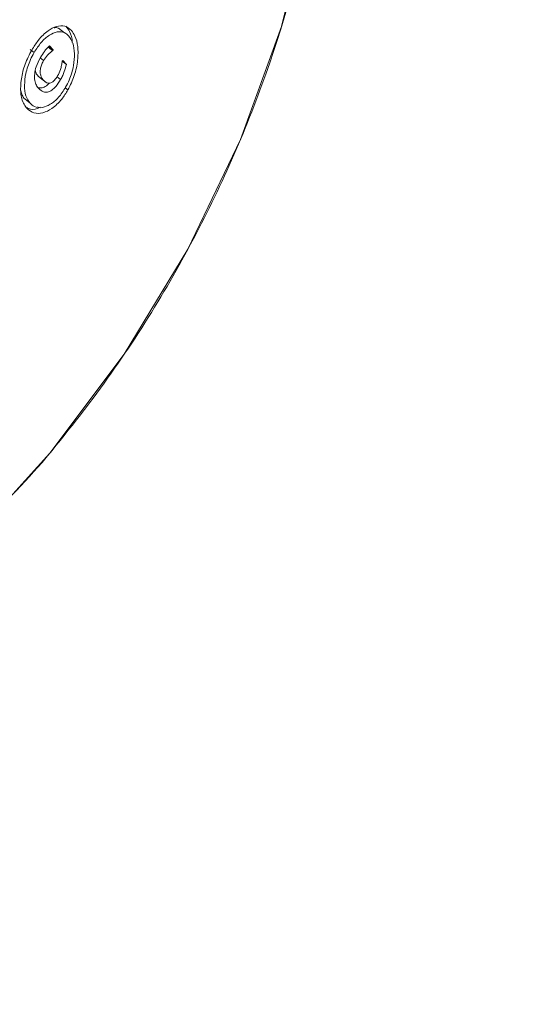
# Model space of a CAD drawing. Units: millimetres. Extents: x 0 to 42, y 0 to 29.8.
# Drawn here: x 8.9 to 8.9, y 7.9 to 8 of the extents above; entities that cross this region are included whole.
import ezdxf

# ---------------------------------------------------------------- set-up
doc = ezdxf.new("R2010")
doc.units = ezdxf.units.MM

msp = doc.modelspace()

# ---------------------------------------------------------------- linework, layer by layer
at = {"color": 7, "linetype": 'Continuous', "lineweight": 18}
for p, q in [((8.895533, 7.994871), (8.895233, 7.995112)), ((8.894928, 7.993928), (8.89469, 7.99412)), ((8.894948, 7.993966), (8.894719, 7.99415)), ((8.894948, 7.993966), (8.894751, 7.994183)), ((8.894928, 7.993928), (8.894948, 7.993966)), ((8.895638, 7.993206), (8.895421, 7.99338)), ((8.895443, 7.993421), (8.895422, 7.993384)), ((8.895638, 7.993206), (8.895443, 7.993421)), ((8.894448, 7.992377), (8.894166, 7.992603)), ((8.894282, 7.992504), (8.89458, 7.992265)), ((8.893459, 7.991407), (8.893739, 7.991182)), ((8.894134, 7.990991), (8.89419, 7.990946))]:
    msp.add_line(p, q, dxfattribs=at)
at = {"color": 8, "linetype": 'Continuous', "lineweight": 18}
for p, q in [((8.893739, 7.993996), (8.893949, 7.993828)), ((8.894447, 7.993414), (8.89427, 7.993556)), ((8.895334, 7.992424), (8.895151, 7.992571)), ((8.895718, 7.991882), (8.89558, 7.991992))]:
    msp.add_line(p, q, dxfattribs=at)
at = {"color": 7, "linetype": 'Continuous', "lineweight": 18, "flags": 128}
msp.add_lwpolyline([(8.907725, 8.02493), (8.90889, 8.019195), (8.90939, 8.013285), (8.90922, 8.007269), (8.908381, 8.001218), (8.906885, 7.995201), (8.904747, 7.989291), (8.901993, 7.983556), (8.898656, 7.978064), (8.894775, 7.972879), (8.890395, 7.968061), (8.885567, 7.963668), (8.880348, 7.95975), (8.874799, 7.956354), (8.868986, 7.953519), (8.862976, 7.951279), (8.85684, 7.949661)], dxfattribs=at)
at = {"color": 7, "linetype": 'Continuous', "lineweight": 18}
for points, knots in [([(8.898057, 8.043233), (8.899558, 8.041382), (8.902948, 8.037203), (8.906508, 8.02958), (8.908925, 8.020792), (8.90968, 8.011584), (8.908813, 8.002092), (8.906355, 7.992741), (8.90232, 7.983645), (8.898069, 7.976939), (8.895141, 7.97334), (8.894369, 7.972392)], [0, 0, 0, 0, 0.098524, 0.222466, 0.342914, 0.466856, 0.587305, 0.711247, 0.831696, 0.955637, 1, 1, 1, 1]), ([(9.430019, 7.735398), (9.427186, 7.735414), (9.418634, 7.735461), (9.404362, 7.736004), (9.387206, 7.737258), (9.370056, 7.73915), (9.352922, 7.741669), (9.335807, 7.744815), (9.318718, 7.748583), (9.301659, 7.752971), (9.284633, 7.757973), (9.26764, 7.763587), (9.250684, 7.769808), (9.233764, 7.776634), (9.216879, 7.784062), (9.20003, 7.792088), (9.183215, 7.800712), (9.166434, 7.809932), (9.149686, 7.819746), (9.13297, 7.830154), (9.116286, 7.841155), (9.099634, 7.852748), (9.083013, 7.864933), (9.066425, 7.877711), (9.049869, 7.891081), (9.033347, 7.905042), (9.01686, 7.919595), (9.00041, 7.934739), (8.983997, 7.950473), (8.967625, 7.966798), (8.951294, 7.983713), (8.935008, 8.001215), (8.918769, 8.019311), (8.906539, 8.033407), (8.899723, 8.041457), (8.898292, 8.043147)], [0, 0, 0, 0, 0.016181, 0.048851, 0.081508, 0.114125, 0.146684, 0.179164, 0.21155, 0.243831, 0.275997, 0.308043, 0.339968, 0.371772, 0.403458, 0.435031, 0.466497, 0.497862, 0.529135, 0.560323, 0.591433, 0.622474, 0.653454, 0.684378, 0.715254, 0.746088, 0.776886, 0.807654, 0.838395, 0.869115, 0.899817, 0.930505, 0.961182, 0.99185, 1, 1, 1, 1]), ([(8.8959, 7.994984), (8.89579, 7.995077), (8.895571, 7.995263), (8.89513, 7.995226), (8.894651, 7.99498), (8.894191, 7.994543), (8.893937, 7.994138), (8.893827, 7.993962)], [0, 0, 0, 0, 0.202601, 0.406033, 0.599113, 0.826156, 1, 1, 1, 1]), ([(8.893949, 7.993828), (8.894069, 7.994016), (8.89431, 7.994393), (8.894742, 7.99476), (8.895172, 7.994949), (8.895522, 7.994918), (8.895689, 7.994764), (8.895753, 7.994705)], [0, 0, 0, 0, 0.21507, 0.431079, 0.63414, 0.858521, 1, 1, 1, 1]), ([(8.895239, 7.995082), (8.895215, 7.995102), (8.895146, 7.995158), (8.895051, 7.995137), (8.89499, 7.995124)], [0, 0, 0, 0, 0.355557, 1, 1, 1, 1]), ([(8.895946, 7.994361), (8.895946, 7.994365), (8.895949, 7.994594), (8.895836, 7.994908), (8.89568, 7.995123), (8.895615, 7.995213)], [0, 0, 0, 0, 0.010248, 0.587511, 1, 1, 1, 1]), ([(8.895718, 7.991882), (8.89584, 7.992128), (8.896086, 7.992622), (8.896247, 7.993426), (8.896259, 7.994146), (8.896128, 7.994682), (8.895967, 7.994895), (8.8959, 7.994984)], [0, 0, 0, 0, 0.2193543, 0.4392854, 0.6548343, 0.856004, 1, 1, 1, 1]), ([(8.895753, 7.994705), (8.895835, 7.994587), (8.896, 7.994351), (8.896075, 7.993782), (8.896026, 7.993119), (8.895849, 7.992497), (8.895662, 7.99214), (8.895596, 7.992015)], [0, 0, 0, 0, 0.209298, 0.419096, 0.62637, 0.868758, 1, 1, 1, 1]), ([(8.893827, 7.993962), (8.893701, 7.993719), (8.893448, 7.993233), (8.893261, 7.992448), (8.893223, 7.991708), (8.893356, 7.991192), (8.893522, 7.990983), (8.893575, 7.990916)], [0, 0, 0, 0, 0.219448, 0.439603, 0.65258, 0.888486, 1, 1, 1, 1]), ([(8.894751, 7.994183), (8.894706, 7.994137), (8.894615, 7.994046), (8.894452, 7.993855), (8.894347, 7.993688), (8.894281, 7.993582)], [0, 0, 0, 0, 0.269678, 0.539074, 1, 1, 1, 1]), ([(8.894447, 7.993414), (8.894514, 7.993513), (8.894619, 7.993671), (8.894788, 7.993831), (8.894881, 7.993896), (8.894928, 7.993928)], [0, 0, 0, 0, 0.458759, 0.725973, 1, 1, 1, 1]), ([(8.893739, 7.991182), (8.893656, 7.991301), (8.893488, 7.99154), (8.89343, 7.992106), (8.893501, 7.992758), (8.893696, 7.993362), (8.893883, 7.993708), (8.893949, 7.993828)], [0, 0, 0, 0, 0.212407, 0.42543, 0.633167, 0.871981, 1, 1, 1, 1]), ([(8.894281, 7.993582), (8.894198, 7.993419), (8.894054, 7.993138), (8.893966, 7.992708), (8.893973, 7.992371), (8.89406, 7.992116), (8.894151, 7.992001), (8.894194, 7.991947)], [0, 0, 0, 0, 0.26638, 0.458408, 0.650569, 0.835423, 1, 1, 1, 1]), ([(8.894448, 7.992377), (8.894395, 7.992445), (8.89431, 7.992554), (8.894261, 7.992787), (8.894281, 7.993009), (8.894348, 7.993227), (8.894415, 7.993354), (8.894447, 7.993414)], [0, 0, 0, 0, 0.313098, 0.495276, 0.678638, 0.847364, 1, 1, 1, 1]), ([(8.895422, 7.993384), (8.89541, 7.993311), (8.895386, 7.993166), (8.89532, 7.9929), (8.895232, 7.99272), (8.895178, 7.99261)], [0, 0, 0, 0, 0.279725, 0.558085, 1, 1, 1, 1]), ([(8.894166, 7.992603), (8.894108, 7.992667), (8.89404, 7.992741), (8.894019, 7.992866), (8.894016, 7.992883)], [0, 0, 0, 0, 0.865793, 1, 1, 1, 1]), ([(8.895334, 7.992424), (8.895372, 7.992495), (8.895446, 7.992631), (8.895548, 7.992895), (8.895603, 7.993086), (8.895638, 7.993206)], [0, 0, 0, 0, 0.288293, 0.554511, 1, 1, 1, 1]), ([(8.894194, 7.991947), (8.89427, 7.991878), (8.894398, 7.991762), (8.894643, 7.991745), (8.894872, 7.99185), (8.895117, 7.992075), (8.895254, 7.992296), (8.895334, 7.992424)], [0, 0, 0, 0, 0.257889, 0.43173, 0.606385, 0.770883, 1, 1, 1, 1]), ([(8.895178, 7.99261), (8.895126, 7.992528), (8.89504, 7.992391), (8.89489, 7.992267), (8.894749, 7.992217), (8.89459, 7.992243), (8.8945, 7.992328), (8.894448, 7.992377)], [0, 0, 0, 0, 0.2246141, 0.3751753, 0.525765, 0.7235498, 1, 1, 1, 1]), ([(8.893258, 7.991842), (8.893275, 7.991755), (8.893311, 7.991574), (8.893408, 7.991464), (8.893459, 7.991407)], [0, 0, 0, 0, 0.480061, 1, 1, 1, 1]), ([(8.893575, 7.990916), (8.89369, 7.990819), (8.89392, 7.990626), (8.894395, 7.99065), (8.894903, 7.990889), (8.89537, 7.991319), (8.895614, 7.991714), (8.895718, 7.991882)], [0, 0, 0, 0, 0.206878, 0.414645, 0.610649, 0.834996, 1, 1, 1, 1]), ([(8.895596, 7.992015), (8.895479, 7.99183), (8.895243, 7.991458), (8.894804, 7.991103), (8.894361, 7.990925), (8.893987, 7.990957), (8.893811, 7.991117), (8.893739, 7.991182)], [0, 0, 0, 0, 0.211513, 0.424002, 0.62277, 0.846726, 1, 1, 1, 1]), ([(8.894086, 7.992053), (8.894109, 7.992034), (8.894186, 7.991972), (8.894363, 7.991977), (8.894571, 7.99206), (8.894693, 7.992184), (8.894743, 7.992234)], [0, 0, 0, 0, 0.140605, 0.460545, 0.781982, 1, 1, 1, 1]), ([(8.893565, 7.990967), (8.893596, 7.990944), (8.893747, 7.990835), (8.894005, 7.990847), (8.894216, 7.990954), (8.894261, 7.990977)], [0, 0, 0, 0, 0.171685, 0.823714, 1, 1, 1, 1]), ([(8.894369, 7.972392), (8.891992, 7.96981), (8.887162, 7.964563), (8.878647, 7.958338), (8.869507, 7.953465), (8.8601, 7.950174), (8.850389, 7.948391), (8.840815, 7.948202), (8.831485, 7.949614), (8.822805, 7.952541), (8.814956, 7.957027), (8.809164, 7.961636), (8.806507, 7.965141), (8.805661, 7.966256)], [0, 0, 0, 0, 0.09794, 0.199036, 0.292205, 0.388077, 0.481247, 0.577118, 0.670288, 0.76616, 0.85933, 0.955201, 1, 1, 1, 1]), ([(8.806148, 7.96534), (8.809231, 7.961709), (8.818202, 7.951142), (8.833144, 7.934087), (8.851009, 7.914374), (8.86898, 7.895264), (8.887051, 7.876754), (8.905221, 7.858849), (8.923486, 7.841553), (8.941844, 7.824872), (8.960289, 7.808808), (8.97882, 7.793366), (8.997432, 7.778549), (9.016121, 7.764363), (9.034881, 7.750805), (9.053712, 7.7379), (9.071841, 7.726067), (9.08374, 7.718844), (9.089302, 7.715468)], [0, 0, 0, 0, 0.0341739, 0.0994353, 0.1646833, 0.2299073, 0.2951005, 0.360256, 0.4253658, 0.4904216, 0.5554141, 0.6203339, 0.6851706, 0.7499138, 0.8145526, 0.8790763, 0.9434741, 1, 1, 1, 1])]:
    msp.add_open_spline(points, degree=3, knots=knots, dxfattribs=at)

doc.saveas('drawing.dxf')
